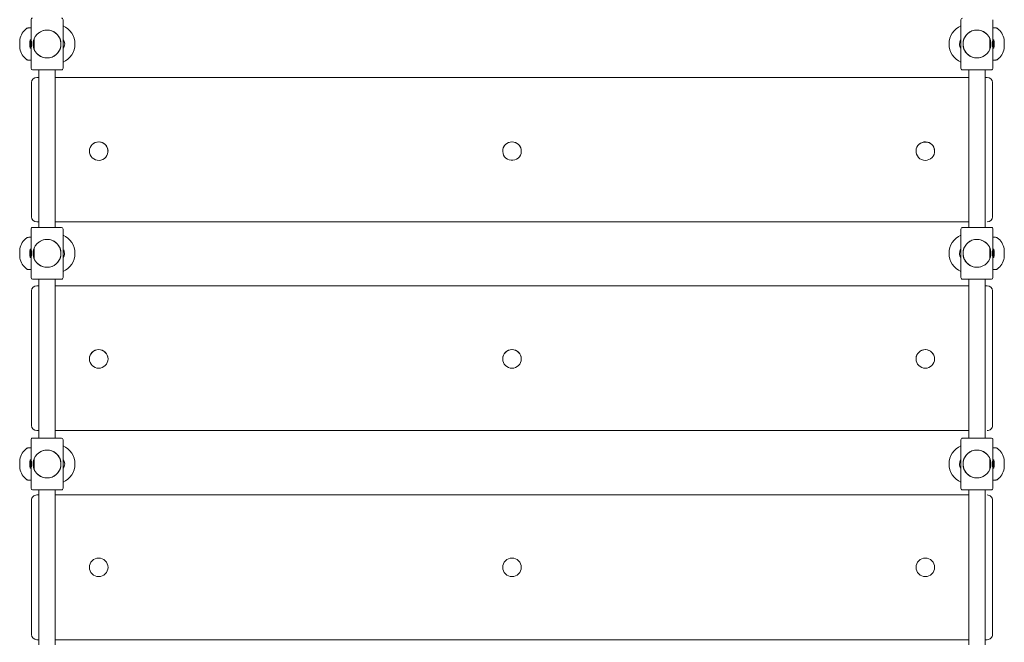
# Model space of a CAD drawing. Units: millimetres. Extents: x 36091 to 49641, y 4587 to 21602.
# Drawn here: x 43315 to 44268, y 10178 to 10781 of the extents above; entities that cross this region are included whole.
import ezdxf

# ---------------------------------------------------------------- set-up
doc = ezdxf.new("R2010")
doc.units = ezdxf.units.MM
doc.header["$LTSCALE"] = 200

# ---------------------------------------------------------------- blocks, each defined once
blk = doc.blocks.new('T923')
at = {"color": 7, "linetype": 'Continuous', "lineweight": 18}
for p, q in [((43325.81, 10780.51), (43325.8, 10761.01)), ((43325.8, 10780.5), (43325.8, 10772.69)), ((43356.8, 10757), (43356.81, 10780.5)), ((44225.79, 10780.5), (44225.8, 10757)), ((44256.8, 10761.01), (44256.79, 10780.51)), ((44256.8, 10772.69), (44256.79, 10780.51)), ((43322.5, 10772.47), (43322.5, 10772.47)), ((43314.83, 10761.5), (43314.83, 10752.5)), ((43325.1, 10761.01), (43324.73, 10758.91)), ((43325.8, 10761.01), (43325.1, 10761.01)), ((43328.78, 10759.11), (43328.02, 10759.11)), ((43328.78, 10761.97), (43328.78, 10752.05)), ((43357.2, 10761), (43356.8, 10761)), ((43358.01, 10759.1), (43356.8, 10759.1)), ((43357.66, 10760.09), (43357.5, 10760.47)), ((43358.01, 10759.1), (43357.5, 10760.47)), ((44225.1, 10759.1), (44224.64, 10759.1)), ((44224.98, 10760.32), (44224.76, 10759.1)), ((44225.4, 10761), (44224.98, 10760.32)), ((44224.98, 10760.32), (44225.1, 10759.1)), ((44225.8, 10761), (44225.4, 10761)), ((44253.82, 10752.05), (44253.81, 10761.97)), ((44254.58, 10759.11), (44253.81, 10759.11)), ((44257.5, 10761.01), (44256.8, 10761.01)), ((44257.87, 10758.91), (44257.5, 10761.01)), ((44267.76, 10757), (44267.76, 10761.5)), ((43324.73, 10755.11), (43325.1, 10753.01)), ((43325.1, 10753.01), (43325.8, 10753.01)), ((43325.8, 10753.01), (43325.79, 10733.51)), ((43328.01, 10754.91), (43328.78, 10754.91)), ((43354.79, 10756.57), (43354.79, 10757.42)), ((43354.79, 10757.42), (43354.79, 10757.42)), ((43354.79, 10756.57), (43354.79, 10756.57)), ((43356.79, 10733.5), (43356.8, 10757)), ((43356.8, 10754.9), (43357.95, 10754.9)), ((43356.8, 10753), (43356.8, 10754.9)), ((43356.8, 10753), (43357.2, 10753)), ((43356.8, 10752.33), (43356.8, 10753)), ((43357.2, 10753), (43357.62, 10753.69)), ((43357.62, 10753.69), (43357.5, 10754.9)), ((43357.62, 10753.69), (43357.83, 10754.9)), ((44224.59, 10754.9), (44225.8, 10754.9)), ((44224.59, 10754.9), (44225.1, 10753.54)), ((44224.94, 10753.92), (44225.1, 10753.54)), ((44225.8, 10757), (44225.81, 10733.5)), ((44225.8, 10754.9), (44225.8, 10753)), ((44225.8, 10753), (44225.8, 10753)), ((44225.8, 10753), (44225.8, 10752.21)), ((44227.8, 10757.42), (44227.8, 10756.57)), ((44227.8, 10757.42), (44227.8, 10757.42)), ((44227.8, 10756.57), (44227.8, 10756.57)), ((44253.81, 10754.91), (44254.58, 10754.91)), ((44256.8, 10753.01), (44257.5, 10753.01)), ((44256.81, 10733.51), (44256.8, 10753.01)), ((44257.5, 10753.01), (44257.87, 10755.11)), ((44267.76, 10752.5), (44267.76, 10757)), ((44260.1, 10741.54), (44260.1, 10741.54)), ((43333.3, 10732.01), (43327.3, 10732)), ((43333.3, 10732.01), (43333.3, 10579.45)), ((43349.3, 10579.45), (43349.3, 10732)), ((43356.8, 10733.5), (43356.8, 10739.38)), ((44225.8, 10739.38), (44225.8, 10733.5)), ((44233.3, 10732), (44233.3, 10579.45)), ((44249.3, 10579.45), (44249.3, 10732)), ((44255.3, 10732), (44249.3, 10732)), ((43333.3, 10724.65), (43331.3, 10724.65)), ((44233.3, 10724.65), (43349.3, 10724.65)), ((44251.3, 10724.65), (44249.3, 10724.65)), ((43326.3, 10718.46), (43326.3, 10719.65)), ((43326.3, 10589.9), (43326.3, 10718.46)), ((44256.3, 10719.65), (44256.3, 10718.46)), ((44256.3, 10718.46), (44256.3, 10589.9)), ((44182.31, 10653.94), (44182.3, 10653.44)), ((43382.3, 10653.44), (43382.3, 10653.33)), ((43400.3, 10653.44), (43400.3, 10653.44)), ((43782.3, 10653.44), (43782.3, 10653.33)), ((43800.3, 10653.44), (43800.3, 10653.44)), ((44182.3, 10653.44), (44182.3, 10653.44)), ((44200.3, 10653.44), (44200.3, 10653.44)), ((43325.81, 10577.96), (43325.8, 10558.46)), ((43325.8, 10577.95), (43325.8, 10570.14)), ((43331.3, 10584.9), (43333.3, 10584.9)), ((43349.3, 10584.9), (44233.3, 10584.9)), ((43349.3, 10579.45), (43355.3, 10579.45)), ((43356.8, 10554.45), (43356.81, 10577.95)), ((44225.79, 10577.95), (44225.8, 10554.45)), ((44227.3, 10579.45), (44233.3, 10579.45)), ((44251.3, 10584.9), (44251.3, 10584.9)), ((44256.8, 10558.46), (44256.79, 10577.96)), ((44256.8, 10570.14), (44256.8, 10577.95)), ((43322.5, 10569.92), (43322.5, 10569.92)), ((43314.83, 10558.95), (43314.83, 10549.95)), ((43328.78, 10559.42), (43328.78, 10549.5)), ((44253.82, 10549.5), (44253.81, 10559.42)), ((44267.76, 10554.45), (44267.76, 10558.95)), ((43325.1, 10558.46), (43324.73, 10556.36)), ((43324.73, 10552.56), (43325.1, 10550.46)), ((43325.8, 10558.46), (43325.1, 10558.46)), ((43325.1, 10550.46), (43325.8, 10550.46)), ((43325.8, 10550.46), (43325.79, 10530.96)), ((43328.01, 10552.36), (43328.78, 10552.36)), ((43328.78, 10556.56), (43328.02, 10556.56)), ((43354.79, 10554.02), (43354.79, 10554.87)), ((43354.79, 10554.87), (43354.79, 10554.87)), ((43354.79, 10554.02), (43354.79, 10554.02)), ((43356.79, 10530.95), (43356.8, 10554.45)), ((43356.8, 10558.45), (43356.8, 10558.45)), ((43358.01, 10556.55), (43356.8, 10556.55)), ((43356.8, 10552.35), (43357.95, 10552.35)), ((43356.8, 10550.45), (43356.8, 10552.35)), ((43356.8, 10550.45), (43357.2, 10550.45)), ((43356.8, 10549.78), (43356.8, 10550.45)), ((43357.2, 10550.45), (43357.62, 10551.13)), ((43357.66, 10557.54), (43357.5, 10557.92)), ((43358.01, 10556.55), (43357.5, 10557.92)), ((43357.62, 10551.13), (43357.5, 10552.35)), ((43357.62, 10551.13), (43357.83, 10552.35)), ((44224.59, 10552.35), (44225.8, 10552.35)), ((44224.59, 10552.35), (44225.1, 10550.99)), ((44225.1, 10556.55), (44224.64, 10556.55)), ((44224.98, 10557.77), (44224.76, 10556.55)), ((44224.94, 10551.37), (44225.1, 10550.99)), ((44225.4, 10558.45), (44224.98, 10557.77)), ((44224.98, 10557.77), (44225.1, 10556.55)), ((44225.8, 10558.45), (44225.4, 10558.45)), ((44225.8, 10554.45), (44225.81, 10530.95)), ((44225.8, 10552.35), (44225.8, 10550.45)), ((44225.8, 10550.45), (44225.8, 10550.45)), ((44225.8, 10550.45), (44225.8, 10549.66)), ((44227.8, 10554.87), (44227.8, 10554.02)), ((44227.8, 10554.87), (44227.8, 10554.87)), ((44227.8, 10554.02), (44227.8, 10554.02)), ((44254.58, 10556.56), (44253.81, 10556.56)), ((44253.81, 10552.36), (44254.58, 10552.36)), ((44257.5, 10558.46), (44256.8, 10558.46)), ((44256.8, 10550.46), (44257.5, 10550.46)), ((44256.81, 10530.96), (44256.8, 10550.46)), ((44257.87, 10556.36), (44257.5, 10558.46)), ((44257.5, 10550.46), (44257.87, 10552.56)), ((44267.76, 10549.95), (44267.76, 10554.45)), ((43356.8, 10530.95), (43356.8, 10536.83)), ((44225.8, 10536.83), (44225.8, 10530.95)), ((44260.1, 10538.99), (44260.1, 10538.99)), ((43333.3, 10529.45), (43327.3, 10529.45)), ((43333.3, 10523.18), (43331.3, 10523.18)), ((43333.3, 10529.45), (43333.3, 10375.69)), ((43349.3, 10375.68), (43349.3, 10529.45)), ((44233.3, 10523.18), (43349.3, 10523.18)), ((44233.3, 10529.45), (44233.3, 10375.69)), ((44255.31, 10529.46), (44249.3, 10529.45)), ((44249.3, 10375.69), (44249.3, 10529.45)), ((44251.3, 10523.18), (44249.3, 10523.18)), ((43326.3, 10517.58), (43326.3, 10518.18)), ((43326.3, 10387.94), (43326.3, 10517.58)), ((44256.3, 10518.18), (44256.3, 10517.58)), ((44256.3, 10517.58), (44256.3, 10387.94)), ((43382.3, 10452.39), (43382.3, 10452.39)), ((43400.3, 10452.39), (43400.3, 10452.39)), ((43782.3, 10452.39), (43782.3, 10452.33)), ((43800.3, 10452.39), (43800.3, 10452.39)), ((44182.31, 10452.89), (44182.3, 10452.39)), ((44182.3, 10452.39), (44182.3, 10452.39)), ((44200.3, 10452.39), (44200.3, 10452.39)), ((43331.3, 10382.94), (43333.3, 10382.94)), ((43349.3, 10382.94), (44233.3, 10382.94)), ((44251.3, 10382.94), (44251.3, 10382.94)), ((43325.8, 10374.19), (43325.8, 10366.38)), ((43325.81, 10374.19), (43325.8, 10354.69)), ((43349.3, 10375.68), (43355.3, 10375.69)), ((43356.8, 10350.68), (43356.81, 10374.18)), ((44225.79, 10374.18), (44225.8, 10350.68)), ((44227.3, 10375.69), (44233.3, 10375.69)), ((44256.8, 10354.69), (44256.79, 10374.19)), ((44256.8, 10366.38), (44256.8, 10374.19)), ((43322.5, 10366.15), (43322.5, 10366.15)), ((43314.83, 10355.19), (43314.83, 10346.19)), ((43325.1, 10354.69), (43324.73, 10352.59)), ((43325.8, 10354.69), (43325.1, 10354.69)), ((43328.78, 10352.79), (43328.02, 10352.79)), ((43328.78, 10355.65), (43328.78, 10345.73)), ((43354.79, 10350.26), (43354.79, 10351.1)), ((43354.79, 10351.1), (43354.79, 10351.1)), ((43354.79, 10350.26), (43354.79, 10350.26)), ((43356.79, 10327.18), (43356.8, 10350.68)), ((43357.2, 10354.69), (43356.8, 10354.69)), ((43358.01, 10352.79), (43356.8, 10352.79)), ((43357.66, 10353.77), (43357.5, 10354.15)), ((43358.01, 10352.79), (43357.5, 10354.15)), ((44225.1, 10352.79), (44224.64, 10352.79)), ((44224.98, 10354), (44224.76, 10352.79)), ((44225.4, 10354.69), (44224.98, 10354)), ((44224.98, 10354), (44225.1, 10352.79)), ((44225.8, 10354.69), (44225.4, 10354.69)), ((44225.8, 10350.68), (44225.81, 10327.18)), ((44227.8, 10351.1), (44227.8, 10350.26)), ((44227.8, 10351.1), (44227.8, 10351.1)), ((44227.8, 10350.26), (44227.8, 10350.26)), ((44253.82, 10345.73), (44253.81, 10355.65)), ((44254.58, 10352.79), (44253.81, 10352.79)), ((44257.5, 10354.69), (44256.8, 10354.69)), ((44257.87, 10352.59), (44257.5, 10354.69)), ((44267.76, 10350.69), (44267.76, 10355.19)), ((44267.76, 10346.19), (44267.76, 10350.69)), ((43324.73, 10348.8), (43325.1, 10346.69)), ((43325.1, 10346.69), (43325.8, 10346.69)), ((43325.8, 10346.69), (43325.79, 10327.19)), ((43328.01, 10348.59), (43328.78, 10348.59)), ((43356.8, 10348.59), (43357.95, 10348.59)), ((43356.8, 10346.69), (43356.8, 10348.59)), ((43356.8, 10346.69), (43357.2, 10346.69)), ((43356.8, 10346.01), (43356.8, 10346.69)), ((43357.2, 10346.69), (43357.62, 10347.37)), ((43357.62, 10347.37), (43357.5, 10348.59)), ((43357.62, 10347.37), (43357.83, 10348.59)), ((44224.59, 10348.59), (44225.8, 10348.59)), ((44224.59, 10348.59), (44225.1, 10347.22)), ((44224.94, 10347.6), (44225.1, 10347.22)), ((44225.8, 10348.59), (44225.8, 10346.69)), ((44225.8, 10346.69), (44225.8, 10346.69)), ((44225.8, 10346.69), (44225.8, 10345.89)), ((44253.81, 10348.59), (44254.58, 10348.59)), ((44256.8, 10346.69), (44257.5, 10346.69)), ((44256.81, 10327.19), (44256.8, 10346.69)), ((44257.5, 10346.69), (44257.87, 10348.8)), ((43356.8, 10327.19), (43356.8, 10333.07)), ((44225.8, 10333.07), (44225.8, 10327.19)), ((44260.1, 10335.22), (44260.1, 10335.22)), ((43333.3, 10325.69), (43327.3, 10325.69)), ((43331.3, 10320.69), (43333.3, 10320.69)), ((43333.3, 10325.69), (43333.3, 10175.69)), ((43349.3, 10175.69), (43349.3, 10325.68)), ((43349.3, 10320.69), (44233.3, 10320.69)), ((44233.3, 10325.68), (44233.3, 10175.69)), ((44249.3, 10175.69), (44249.3, 10325.69)), ((44255.3, 10325.69), (44249.3, 10325.69)), ((44251.3, 10320.69), (44251.3, 10320.69)), ((43326.3, 10185.69), (43326.3, 10315.69)), ((44256.3, 10315.69), (44256.3, 10185.69)), ((43333.3, 10180.69), (43331.3, 10180.69)), ((44233.3, 10180.69), (43349.3, 10180.69)), ((44251.3, 10180.69), (44249.3, 10180.69))]:
    blk.add_line(p, q, dxfattribs=at)
at = {"color": 7, "linetype": 'Continuous', "lineweight": 18, "flags": 128}
for points in [[(43325.8, 10772.69), (43324.65, 10772.62), (43323.68, 10772.55), (43322.99, 10772.5), (43322.59, 10772.48), (43322.5, 10772.47)], [(44260.1, 10772.47), (44260.1, 10772.47), (44260.06, 10772.47), (44259.74, 10772.5), (44259.11, 10772.54), (44258.21, 10772.6), (44257.05, 10772.68), (44256.8, 10772.69)], [(43324.73, 10758.91), (43324.73, 10758.91), (43324.73, 10758.73), (43324.73, 10758.28)], [(43325.1, 10761.01), (43325.1, 10760.9), (43325.1, 10760.45), (43325.1, 10759.69)], [(43325.1, 10759.69), (43325.1, 10758.7), (43325.1, 10757.55), (43325.1, 10756.36), (43325.1, 10755.22), (43325.1, 10754.25), (43325.1, 10753.52), (43325.1, 10753.1), (43325.1, 10753.01)], [(43325.8, 10761.01), (43325.8, 10760.9), (43325.8, 10760.45), (43325.8, 10759.69)], [(43325.8, 10759.69), (43325.8, 10758.69), (43325.8, 10757.55), (43325.8, 10756.36), (43325.8, 10755.22), (43325.8, 10754.25), (43325.8, 10753.52), (43325.8, 10753.1), (43325.8, 10753.01)], [(44256.8, 10754.33), (44256.8, 10755.33), (44256.8, 10756.47), (44256.8, 10757.67), (44256.8, 10758.8), (44256.8, 10759.77), (44256.8, 10760.5), (44256.8, 10760.92), (44256.8, 10761.01)], [(44257.5, 10754.33), (44257.5, 10755.33), (44257.5, 10756.47), (44257.5, 10757.67), (44257.5, 10758.8), (44257.5, 10759.77), (44257.5, 10760.5), (44257.5, 10760.92), (44257.5, 10761.01)], [(44257.87, 10755.74), (44257.87, 10756.38), (44257.87, 10757.11), (44257.87, 10757.83), (44257.87, 10758.42), (44257.87, 10758.8), (44257.87, 10758.91)], [(43324.73, 10758.28), (43324.73, 10757.65), (43324.73, 10756.91), (43324.73, 10756.2), (43324.73, 10755.6), (43324.73, 10755.22), (43324.73, 10755.11)], [(44256.8, 10753.01), (44256.8, 10753.13), (44256.8, 10753.58), (44256.8, 10754.33)], [(44257.5, 10753.01), (44257.5, 10753.13), (44257.5, 10753.58), (44257.5, 10754.33)], [(44257.87, 10755.11), (44257.87, 10755.11), (44257.87, 10755.3), (44257.87, 10755.74)], [(43322.5, 10741.54), (43322.5, 10741.54), (43322.54, 10741.53), (43322.86, 10741.51), (43323.48, 10741.47), (43324.38, 10741.41), (43325.55, 10741.33), (43325.79, 10741.32)], [(44256.8, 10741.31), (44257.94, 10741.39), (44258.91, 10741.46), (44259.61, 10741.5), (44260, 10741.53), (44260.1, 10741.54)], [(43341.28, 10732), (43339.04, 10732.01), (43336.85, 10732.01), (43334.78, 10732.01), (43332.87, 10732.01), (43331.19, 10732.01), (43329.76, 10732.01), (43328.64, 10732.01), (43327.84, 10732.01), (43327.39, 10732.01), (43327.28, 10732.01)], [(43355.28, 10732), (43355.18, 10732), (43354.73, 10732), (43353.93, 10732), (43352.81, 10732), (43351.38, 10732), (43349.7, 10732), (43347.79, 10732), (43345.72, 10732), (43343.53, 10732), (43341.28, 10732)], [(44241.31, 10732), (44239.06, 10732), (44236.88, 10732), (44234.8, 10732), (44232.9, 10732), (44231.21, 10732), (44229.79, 10732), (44228.66, 10732), (44227.86, 10732), (44227.41, 10732), (44227.31, 10732)], [(44255.31, 10732.01), (44255.21, 10732.01), (44254.76, 10732.01), (44253.96, 10732.01), (44252.83, 10732.01), (44251.41, 10732.01), (44249.72, 10732.01), (44247.82, 10732.01), (44245.74, 10732.01), (44243.56, 10732.01), (44241.31, 10732)], [(43398.1, 10647.51), (43399.15, 10648.98), (43399.87, 10650.64), (43400.25, 10652.4), (43400.25, 10654.2), (43399.89, 10655.96), (43399.18, 10657.62), (43398.15, 10659.1), (43396.83, 10660.35), (43395.29, 10661.31), (43393.59, 10661.94), (43391.79, 10662.22), (43389.97, 10662.14), (43388.2, 10661.69), (43386.57, 10660.91), (43385.12, 10659.81), (43383.93, 10658.45), (43383.04, 10656.88), (43382.49, 10655.16), (43382.3, 10653.37), (43382.47, 10651.58), (43383.01, 10649.86), (43383.89, 10648.28), (43385.07, 10646.91), (43386.51, 10645.8), (43388.14, 10645), (43389.9, 10644.54), (43391.72, 10644.44), (43393.52, 10644.71), (43395.23, 10645.33), (43396.78, 10646.27), (43398.1, 10647.51)], [(43785.45, 10646.57), (43786.95, 10645.54), (43788.62, 10644.84), (43790.41, 10644.48), (43792.23, 10644.48), (43794.01, 10644.85), (43795.68, 10645.56), (43797.18, 10646.6), (43798.43, 10647.9), (43799.39, 10649.43), (43800.02, 10651.12), (43800.29, 10652.9), (43800.19, 10654.7), (43799.73, 10656.45), (43798.92, 10658.06), (43797.81, 10659.48), (43796.42, 10660.65), (43794.83, 10661.52), (43793.09, 10662.06), (43791.28, 10662.23), (43789.46, 10662.05), (43787.73, 10661.5), (43786.14, 10660.63), (43784.76, 10659.45), (43783.65, 10658.02), (43782.85, 10656.4), (43782.4, 10654.66), (43782.31, 10652.86), (43782.59, 10651.08), (43783.23, 10649.39), (43784.19, 10647.87), (43785.45, 10646.57)], [(44182.31, 10653.83), (44182.39, 10652.03), (44182.84, 10650.28), (44183.64, 10648.66), (44184.74, 10647.23), (44186.12, 10646.05), (44187.71, 10645.17), (44189.44, 10644.63), (44191.25, 10644.43), (44193.06, 10644.61), (44194.8, 10645.14), (44196.4, 10646), (44197.79, 10647.17), (44198.91, 10648.59), (44199.72, 10650.2), (44200.19, 10651.94), (44200.29, 10653.74), (44200.02, 10655.52), (44199.4, 10657.21), (44198.44, 10658.75), (44197.19, 10660.06), (44195.7, 10661.09), (44194.03, 10661.81), (44192.25, 10662.18), (44190.43, 10662.19), (44188.65, 10661.84), (44186.97, 10661.14), (44185.47, 10660.12), (44184.21, 10658.82), (44183.24, 10657.29), (44182.6, 10655.61), (44182.31, 10653.83)], [(43327.31, 10579.46), (43327.41, 10579.46), (43327.86, 10579.46), (43328.66, 10579.46), (43329.79, 10579.46), (43331.21, 10579.46), (43332.9, 10579.46), (43334.8, 10579.46), (43336.88, 10579.46), (43339.06, 10579.45), (43341.31, 10579.45)], [(43341.31, 10579.45), (43343.56, 10579.45), (43345.74, 10579.45), (43347.82, 10579.45), (43349.72, 10579.45), (43351.41, 10579.45), (43352.83, 10579.45), (43353.96, 10579.45), (43354.76, 10579.45), (43355.21, 10579.45), (43355.31, 10579.45)], [(44227.28, 10579.45), (44227.39, 10579.45), (44227.84, 10579.45), (44228.64, 10579.45), (44229.76, 10579.45), (44231.19, 10579.45), (44232.87, 10579.45), (44234.78, 10579.45), (44236.85, 10579.45), (44239.04, 10579.45), (44241.28, 10579.45)], [(44241.28, 10579.45), (44243.53, 10579.45), (44245.72, 10579.46), (44247.79, 10579.46), (44249.7, 10579.46), (44251.38, 10579.46), (44252.81, 10579.46), (44253.93, 10579.46), (44254.73, 10579.46), (44255.18, 10579.46), (44255.28, 10579.46)], [(43325.8, 10570.14), (43324.65, 10570.07), (43323.68, 10570), (43322.99, 10569.95), (43322.59, 10569.93), (43322.5, 10569.92)], [(44260.1, 10569.92), (44260.1, 10569.92), (44260.06, 10569.92), (44259.74, 10569.94), (44259.11, 10569.99), (44258.21, 10570.05), (44257.05, 10570.13), (44256.8, 10570.14)], [(43324.73, 10556.36), (43324.73, 10556.36), (43324.73, 10556.18), (43324.73, 10555.73)], [(43324.73, 10555.73), (43324.73, 10555.1), (43324.73, 10554.36), (43324.73, 10553.64), (43324.73, 10553.05), (43324.73, 10552.67), (43324.73, 10552.56)], [(43325.1, 10558.46), (43325.1, 10558.35), (43325.1, 10557.9), (43325.1, 10557.14)], [(43325.1, 10557.14), (43325.1, 10556.14), (43325.1, 10555), (43325.1, 10553.81), (43325.1, 10552.67), (43325.1, 10551.7), (43325.1, 10550.97), (43325.1, 10550.55), (43325.1, 10550.46)], [(43325.8, 10558.46), (43325.8, 10558.35), (43325.8, 10557.9), (43325.8, 10557.14)], [(43325.8, 10557.14), (43325.8, 10556.14), (43325.8, 10555), (43325.8, 10553.81), (43325.8, 10552.67), (43325.8, 10551.7), (43325.8, 10550.97), (43325.8, 10550.55), (43325.8, 10550.46)], [(44256.8, 10551.78), (44256.8, 10552.78), (44256.8, 10553.92), (44256.8, 10555.11), (44256.8, 10556.25), (44256.8, 10557.22), (44256.8, 10557.95), (44256.8, 10558.37), (44256.8, 10558.46)], [(44256.8, 10550.46), (44256.8, 10550.57), (44256.8, 10551.03), (44256.8, 10551.78)], [(44257.5, 10551.78), (44257.5, 10552.78), (44257.5, 10553.92), (44257.5, 10555.11), (44257.5, 10556.25), (44257.5, 10557.22), (44257.5, 10557.95), (44257.5, 10558.37), (44257.5, 10558.46)], [(44257.5, 10550.46), (44257.5, 10550.57), (44257.5, 10551.03), (44257.5, 10551.78)], [(44257.87, 10553.19), (44257.87, 10553.83), (44257.87, 10554.56), (44257.87, 10555.28), (44257.87, 10555.87), (44257.87, 10556.25), (44257.87, 10556.36)], [(44257.87, 10552.56), (44257.87, 10552.56), (44257.87, 10552.75), (44257.87, 10553.19)], [(43322.5, 10538.99), (43322.5, 10538.99), (43322.54, 10538.98), (43322.86, 10538.96), (43323.48, 10538.92), (43324.38, 10538.86), (43325.55, 10538.78), (43325.8, 10538.76)], [(44256.8, 10538.76), (44257.94, 10538.84), (44258.91, 10538.91), (44259.61, 10538.95), (44260, 10538.98), (44260.1, 10538.99)], [(43341.28, 10529.45), (43339.04, 10529.45), (43336.85, 10529.46), (43334.78, 10529.46), (43332.87, 10529.46), (43331.19, 10529.46), (43329.76, 10529.46), (43328.64, 10529.46), (43327.84, 10529.46), (43327.39, 10529.46), (43327.28, 10529.46)], [(43355.28, 10529.45), (43355.18, 10529.45), (43354.73, 10529.45), (43353.93, 10529.45), (43352.81, 10529.45), (43351.38, 10529.45), (43349.7, 10529.45), (43347.79, 10529.45), (43345.72, 10529.45), (43343.53, 10529.45), (43341.28, 10529.45)], [(44241.31, 10529.45), (44239.06, 10529.45), (44236.88, 10529.45), (44234.8, 10529.45), (44232.9, 10529.45), (44231.21, 10529.45), (44229.79, 10529.45), (44228.66, 10529.45), (44227.86, 10529.45), (44227.41, 10529.45), (44227.31, 10529.45)], [(44255.31, 10529.46), (44255.21, 10529.46), (44254.76, 10529.46), (44253.96, 10529.46), (44252.83, 10529.46), (44251.41, 10529.46), (44249.72, 10529.46), (44247.82, 10529.46), (44245.74, 10529.46), (44243.56, 10529.45), (44241.31, 10529.45)], [(43327.31, 10375.69), (43327.41, 10375.69), (43327.86, 10375.69), (43328.66, 10375.69), (43329.79, 10375.69), (43331.21, 10375.69), (43332.9, 10375.69), (43334.8, 10375.69), (43336.88, 10375.69), (43339.06, 10375.69), (43341.31, 10375.69)], [(43341.31, 10375.69), (43343.56, 10375.69), (43345.74, 10375.68), (43347.82, 10375.68), (43349.72, 10375.68), (43351.41, 10375.68), (43352.83, 10375.68), (43353.96, 10375.68), (43354.76, 10375.68), (43355.21, 10375.68), (43355.31, 10375.68)], [(44227.28, 10375.68), (44227.39, 10375.68), (44227.84, 10375.68), (44228.64, 10375.68), (44229.76, 10375.68), (44231.19, 10375.68), (44232.87, 10375.68), (44234.78, 10375.68), (44236.85, 10375.68), (44239.04, 10375.69), (44241.28, 10375.69)], [(44241.28, 10375.69), (44243.53, 10375.69), (44245.72, 10375.69), (44247.79, 10375.69), (44249.7, 10375.69), (44251.38, 10375.69), (44252.81, 10375.69), (44253.93, 10375.69), (44254.73, 10375.69), (44255.18, 10375.69), (44255.28, 10375.69)], [(43325.8, 10366.38), (43324.65, 10366.3), (43323.68, 10366.23), (43322.99, 10366.19), (43322.59, 10366.16), (43322.5, 10366.15)], [(44260.1, 10366.15), (44260.1, 10366.15), (44260.06, 10366.16), (44259.74, 10366.18), (44259.11, 10366.22), (44258.21, 10366.28), (44257.05, 10366.36), (44256.8, 10366.38)], [(43324.73, 10352.59), (43324.73, 10352.59), (43324.73, 10352.41), (43324.73, 10351.97)], [(43324.73, 10351.97), (43324.73, 10351.33), (43324.73, 10350.6), (43324.73, 10349.88), (43324.73, 10349.28), (43324.73, 10348.9), (43324.73, 10348.8)], [(43325.1, 10354.69), (43325.1, 10354.58), (43325.1, 10354.13), (43325.1, 10353.37)], [(43325.1, 10353.37), (43325.1, 10352.38), (43325.1, 10351.23), (43325.1, 10350.04), (43325.1, 10348.91), (43325.1, 10347.93), (43325.1, 10347.2), (43325.1, 10346.78), (43325.1, 10346.69)], [(43325.8, 10354.69), (43325.8, 10354.58), (43325.8, 10354.13), (43325.8, 10353.37)], [(43325.8, 10353.37), (43325.8, 10352.38), (43325.8, 10351.23), (43325.8, 10350.04), (43325.8, 10348.91), (43325.8, 10347.93), (43325.8, 10347.2), (43325.8, 10346.78), (43325.8, 10346.69)], [(44256.8, 10348.02), (44256.8, 10349.01), (44256.8, 10350.16), (44256.8, 10351.35), (44256.8, 10352.48), (44256.8, 10353.46), (44256.8, 10354.19), (44256.8, 10354.61), (44256.8, 10354.69)], [(44257.5, 10348.02), (44257.5, 10349.01), (44257.5, 10350.16), (44257.5, 10351.35), (44257.5, 10352.48), (44257.5, 10353.46), (44257.5, 10354.19), (44257.5, 10354.61), (44257.5, 10354.69)], [(44257.87, 10349.42), (44257.87, 10350.06), (44257.87, 10350.79), (44257.87, 10351.51), (44257.87, 10352.11), (44257.87, 10352.49), (44257.87, 10352.59)], [(44257.87, 10348.8), (44257.87, 10348.8), (44257.87, 10348.98), (44257.87, 10349.42)], [(44256.8, 10346.69), (44256.8, 10346.81), (44256.8, 10347.26), (44256.8, 10348.02)], [(44257.5, 10346.69), (44257.5, 10346.81), (44257.5, 10347.26), (44257.5, 10348.02)], [(43322.5, 10335.22), (43322.5, 10335.22), (43322.54, 10335.22), (43322.86, 10335.2), (43323.48, 10335.15), (43324.38, 10335.09), (43325.55, 10335.01), (43325.79, 10335)], [(44256.8, 10335), (44257.94, 10335.07), (44258.91, 10335.14), (44259.61, 10335.19), (44260, 10335.21), (44260.1, 10335.22)], [(43341.28, 10325.69), (43339.04, 10325.69), (43336.85, 10325.69), (43334.78, 10325.69), (43332.87, 10325.69), (43331.19, 10325.69), (43329.76, 10325.69), (43328.64, 10325.69), (43327.84, 10325.69), (43327.39, 10325.69), (43327.28, 10325.69)], [(43355.28, 10325.68), (43355.18, 10325.68), (43354.73, 10325.68), (43353.93, 10325.68), (43352.81, 10325.68), (43351.38, 10325.68), (43349.7, 10325.68), (43347.79, 10325.68), (43345.72, 10325.68), (43343.53, 10325.69), (43341.28, 10325.69)], [(44241.31, 10325.69), (44239.06, 10325.69), (44236.88, 10325.68), (44234.8, 10325.68), (44232.9, 10325.68), (44231.21, 10325.68), (44229.79, 10325.68), (44228.66, 10325.68), (44227.86, 10325.68), (44227.41, 10325.68), (44227.31, 10325.68)], [(44255.31, 10325.69), (44255.21, 10325.69), (44254.76, 10325.69), (44253.96, 10325.69), (44252.83, 10325.69), (44251.41, 10325.69), (44249.72, 10325.69), (44247.82, 10325.69), (44245.74, 10325.69), (44243.56, 10325.69), (44241.31, 10325.69)]]:
    blk.add_lwpolyline(points, dxfattribs=at)
at = {"color": 7, "linetype": 'Continuous', "lineweight": 18}
for centre, radius in [((43391.31, 10452.35), 8.99), ((43791.28, 10452.35), 8.99), ((44191.28, 10452.33), 8.98), ((43391.3, 10250.69), 9), ((43791.3, 10250.69), 9), ((44191.3, 10250.69), 9)]:
    blk.add_circle(centre, radius, dxfattribs=at)
for centre, radius, start, end in [((43327.3, 10780.51), 1.5, 89.52365, 180.26823), ((43355.31, 10780.5), 1.5, 359.96956, 89.97122), ((44227.29, 10780.5), 1.5, 90.02854, 180.02854), ((43333.55, 10757), 19.25, 127.99019, 166.47946), ((43322.6, 10770.97), 1.5, 93.90861, 126.81522), ((43341.3, 10757), 13.5, 1.7636, 157.53706), ((43341.31, 10757), 13.5, 269.91994, 156.7442), ((43349.05, 10757), 19.25, 293.74104, 66.23046), ((44233.55, 10757), 19.25, 113.74066, 246.25934), ((44241.28, 10757.01), 13.5, 89.96898, 336.99099), ((44241.3, 10757), 13.5, 22.46476, 178.16506), ((44241.32, 10757.04), 13.46, 338.21043, 90.11739), ((44260, 10770.97), 1.5, 53.16074, 86.13482), ((44249.05, 10757), 19.25, 13.51891, 52.00669), ((43306.63, 10757.02), 19.58, 348.18642, 11.6765), ((43341.27, 10756.96), 13.46, 158.14743, 270.06627), ((43329.28, 10761.97), 0.5, 157.53805, 179.98673), ((43350.42, 10757.06), 7.94, 323.40737, 36.56376), ((44232.41, 10756.61), 7.94, 146.38469, 213.64129), ((44253.31, 10761.97), 0.5, 0.0228, 22.46422), ((44275.97, 10757.02), 19.58, 168.24308, 191.73378), ((43333.55, 10757), 19.25, 193.51906, 232.01585), ((43329.28, 10752.05), 0.5, 179.96554, 202.40062), ((43341.3, 10757), 13.5, 202.40615, 358.10999), ((43354.66, 10756.56), 0.134, 357.99496, 4.95344), ((43341.79, 10756.25), 13, 1.35731, 1.42862), ((44227.95, 10757.43), 0.142, 178.16741, 184.69875), ((44240.8, 10757.75), 13, 181.39073, 181.46252), ((44241.3, 10757), 13.5, 181.82017, 337.5951), ((44253.32, 10752.05), 0.5, 337.59267, 0.01574), ((44249.05, 10757), 19.25, 307.99025, 346.47944), ((43322.6, 10743.03), 1.5, 233.28137, 266.13985), ((44260, 10743.04), 1.5, 273.90984, 306.81224), ((43327.29, 10733.51), 1.5, 179.97146, 269.97146), ((43328.02, 10733.32), 1.5, 240.46426, 241.00942), ((43355.3, 10733.5), 1.5, 269.52365, 0.26823), ((43355.29, 10733.5), 1.5, 269.97146, 359.97146), ((44227.3, 10733.5), 1.5, 180.00287, 239.47349), ((44227.31, 10733.5), 1.5, 180.02804, 270.02854), ((44255.3, 10733.5), 1.5, 270, 301.05323), ((44255.31, 10733.51), 1.5, 270.02854, 0.02854), ((43331.3, 10719.65), 5, 90, 180), ((44251.3, 10719.65), 5, 0, 90), ((43391.3, 10653.37), 9, 0.47049, 179.52951), ((43791.3, 10653.36), 9, 0.50661, 179.49339), ((44191.3, 10653.36), 9, 0.51935, 176.32649), ((43331.3, 10589.9), 5, 180, 270), ((44251.3, 10589.9), 5, 270, 359.99924), ((43327.3, 10577.96), 1.5, 89.52365, 180.26823), ((43327.31, 10577.96), 1.5, 89.97146, 179.97146), ((43354.57, 10578.14), 1.5, 60.46439, 61.00955), ((43355.31, 10577.95), 1.5, 359.97297, 89.97122), ((44227.29, 10577.95), 1.5, 90.02854, 180.02854), ((44227.3, 10577.95), 1.5, 90, 121.055), ((44255.29, 10577.96), 1.5, 0.02854, 90.02854), ((44255.3, 10577.95), 1.5, 359.99792, 89.99993), ((43333.55, 10554.45), 19.25, 127.99029, 166.4798), ((43322.6, 10568.43), 1.5, 93.85546, 126.83825), ((43349.05, 10554.45), 19.25, 293.74049, 66.25955), ((44233.55, 10554.45), 19.25, 113.74066, 246.25934), ((44260, 10568.42), 1.5, 53.1785, 86.13589), ((44249.05, 10554.45), 19.25, 13.51891, 52.00669), ((43341.27, 10554.41), 13.46, 158.14659, 270.06717), ((43329.28, 10559.42), 0.5, 157.53803, 179.96962), ((43341.3, 10554.45), 13.5, 1.76282, 157.53784), ((43341.31, 10554.45), 13.5, 269.91977, 156.74504), ((44241.28, 10554.46), 13.5, 89.97698, 336.80212), ((44241.3, 10554.45), 13.5, 22.4634, 178.16706), ((44241.32, 10554.49), 13.46, 338.20904, 90.11922), ((44253.31, 10559.42), 0.5, 0.03304, 22.46424), ((43333.55, 10554.45), 19.25, 193.51873, 232.01575), ((43306.63, 10554.47), 19.58, 348.18606, 11.67686), ((43329.28, 10549.5), 0.5, 179.95533, 202.40064), ((43341.3, 10554.45), 13.5, 202.40689, 358.1086), ((43354.66, 10554.01), 0.134, 357.99496, 4.95344), ((43341.79, 10553.7), 13, 1.34425, 1.41622), ((43350.15, 10554.12), 7.94, 326.88729, 33.08673), ((44232.41, 10554.06), 7.94, 146.3877, 213.63828), ((44227.95, 10554.88), 0.142, 178.16741, 184.69875), ((44240.8, 10555.2), 13, 181.40424, 181.47538), ((44241.3, 10554.45), 13.5, 181.82106, 337.59422), ((44253.32, 10549.5), 0.5, 337.59265, 0.03282), ((44275.97, 10554.47), 19.58, 168.24209, 191.73478), ((44249.05, 10554.45), 19.25, 307.99015, 346.4791), ((43322.6, 10540.49), 1.5, 233.31941, 266.11311), ((43327.29, 10530.96), 1.5, 179.97451, 269.9708), ((43355.29, 10530.95), 1.5, 269.97146, 359.97146), ((43355.3, 10530.95), 1.5, 269.52365, 0.26823), ((44227.3, 10530.95), 1.5, 179.99946, 270), ((44227.31, 10530.95), 1.5, 180.02463, 270.02853), ((44255.31, 10530.96), 1.5, 270.02854, 0.02854), ((44260, 10540.48), 1.5, 273.89019, 306.83189), ((43331.3, 10518.18), 5, 90, 180), ((43328.02, 10530.77), 1.5, 240.46426, 241.00942), ((44251.3, 10518.18), 5, 0, 90), ((43391.3, 10452.37), 9, 0.11642, 179.88358), ((43791.3, 10452.37), 9, 0.12553, 179.87447), ((44191.3, 10452.37), 9, 0.12848, 176.69004), ((43331.3, 10387.94), 5, 180, 270), ((44251.3, 10387.94), 5, 270, 0.00114), ((43327.3, 10374.19), 1.5, 89.52365, 180.26823), ((43327.31, 10374.19), 1.5, 89.97146, 179.97146), ((43354.57, 10374.37), 1.5, 60.46438, 61.00954), ((43355.31, 10374.18), 1.5, 359.97302, 89.97122), ((43349.05, 10350.69), 19.25, 293.7405, 66.23101), ((44233.55, 10350.69), 19.25, 113.74066, 246.25934), ((44227.29, 10374.18), 1.5, 90.02854, 180.02854), ((44227.3, 10374.19), 1.5, 90, 121.06979), ((44255.29, 10374.19), 1.5, 0.03225, 90.02857), ((44255.3, 10374.19), 1.5, 359.99793, 59.54709), ((43333.55, 10350.69), 19.25, 127.9903, 166.47981), ((43322.6, 10364.66), 1.5, 93.88285, 126.81086), ((43341.3, 10350.69), 13.5, 1.76282, 157.53784), ((43341.31, 10350.68), 13.5, 269.91213, 156.93357), ((44241.28, 10350.69), 13.5, 89.96937, 336.99059), ((44241.3, 10350.69), 13.5, 22.4634, 178.16706), ((44241.32, 10350.73), 13.46, 338.20904, 90.11922), ((44260, 10364.66), 1.5, 53.19835, 86.13655), ((44249.05, 10350.69), 19.25, 13.51891, 52.00819), ((43306.63, 10350.7), 19.58, 348.18606, 11.67686), ((43341.27, 10350.64), 13.46, 158.14659, 270.06717), ((43329.28, 10355.65), 0.5, 157.53803, 179.96977), ((43341.3, 10350.69), 13.5, 202.40689, 358.10861), ((43354.66, 10350.25), 0.134, 357.99496, 4.95344), ((43341.79, 10349.94), 13, 1.34437, 1.41633), ((43350.42, 10350.75), 7.94, 323.40693, 36.5642), ((44232.41, 10350.29), 7.94, 146.3877, 213.63828), ((44227.95, 10351.11), 0.142, 178.16741, 184.69875), ((44240.8, 10351.44), 13, 181.40412, 181.47526), ((44241.3, 10350.69), 13.5, 181.82106, 337.59422), ((44253.31, 10355.65), 0.5, 0.03319, 22.46424), ((44275.97, 10350.7), 19.58, 168.24209, 191.73478), ((43333.55, 10350.69), 19.25, 193.51872, 232.01575), ((43329.28, 10345.73), 0.5, 179.95518, 202.40064), ((44253.32, 10345.73), 0.5, 337.59265, 0.03267), ((44249.05, 10350.69), 19.25, 307.99015, 346.4791), ((43322.6, 10336.72), 1.5, 233.3195, 266.11319), ((44260, 10336.71), 1.5, 273.86562, 306.85646), ((43327.29, 10327.19), 1.5, 179.97146, 269.97146), ((43331.3, 10315.69), 5, 89.99983, 180.00011), ((43328.02, 10327), 1.5, 240.46427, 241.00943), ((43355.3, 10327.18), 1.5, 269.52365, 0.26823), ((43355.29, 10327.18), 1.5, 269.97146, 359.97146), ((44227.3, 10327.19), 1.5, 179.99941, 239.54942), ((44227.31, 10327.18), 1.5, 180.02458, 270.02853), ((44251.3, 10315.69), 5, 359.9988, 90.00001), ((44255.3, 10327.19), 1.5, 270, 301.06132), ((44255.31, 10327.19), 1.5, 270.02854, 0.02854), ((43331.3, 10185.69), 5, 179.99978, 269.99977), ((44251.3, 10185.69), 5, 270, 0.00109)]:
    blk.add_arc(centre, radius, start, end, dxfattribs=at)

msp = doc.modelspace()

# ---------------------------------------------------------------- block references
msp.add_blockref('T923', (0, 0))

doc.saveas('drawing.dxf')
